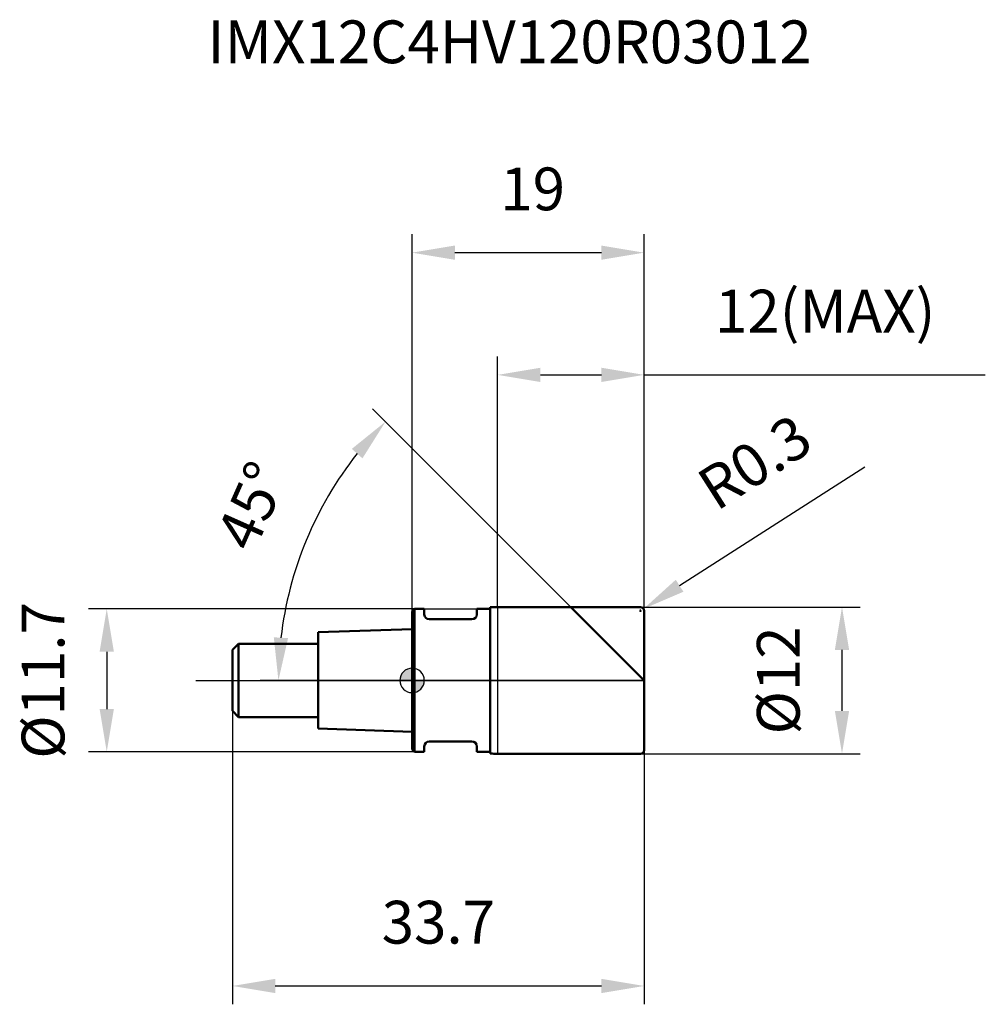
# Model space of a CAD drawing. Units: millimetres. Extents: x -32.1 to 46.9, y -26.5 to 54.1.
import ezdxf

# ---------------------------------------------------------------- set-up
doc = ezdxf.new("R2010")
doc.units = ezdxf.units.MM
doc.linetypes.add('CENTER2', pattern=[28.575, 19.05, -3.175, 3.175, -3.175])
for name, color, linetype, lineweight in [('1', 4, 'Continuous', 50), ('2', 7, 'Continuous', 25), ('4', 2, 'CENTER2', 25), ('cut', 1, 'Continuous', 25), ('nocut', 7, 'Continuous', 25), ('sk1', 4, 'Continuous', 50), ('sk2', 7, 'Continuous', 25), ('sk4', 2, 'CENTER2', 25), ('sk6', 5, 'Continuous', 35)]:
    doc.layers.add(name, color=color, linetype=linetype, lineweight=lineweight)
doc.layers.add('7', color=5, linetype='Continuous')
doc.styles.add('simplex', font='txt.shx', dxfattribs={"height": 3.5})
doc.styles.get("Standard").update_dxf_attribs({"font": 'txt.shx', "bigfont": '@extfont2.shx'})
doc.dimstyles.new('\\M+18352\\M+18373\\M+1815B - ISO-25', dxfattribs={"dimscale": 0, "dimtxt": 3.5, "dimasz": 3.5, "dimexe": 1.5, "dimexo": 0, "dimgap": 2.3, "dimtad": 1, "dimdsep": 46, "dimtxsty": 'simplex', "dimcen": 0.09, "dimclrd": 256, "dimclre": 256, "dimclrt": 256, "dimadec": 0, "dimazin": 0, "dimtfac": 1, "dimtofl": 0, "dimtmove": 0, "dimatfit": 3, "dimfxl": 1, "dimtolj": 1, "dimlwd": -1, "dimlwe": -1, "dimarcsym": 0})
doc.dimstyles.new('コピー - ISO-25', dxfattribs={"dimscale": 0, "dimtxt": 3.5, "dimasz": 3.5, "dimexe": 1.5, "dimexo": 0, "dimgap": 2.3, "dimtad": 1, "dimdsep": 46, "dimtxsty": 'simplex', "dimcen": 0.09, "dimclrd": 256, "dimclre": 256, "dimclrt": 256, "dimadec": 0, "dimazin": 0, "dimtfac": 1, "dimtofl": 0, "dimtmove": 0, "dimatfit": 3, "dimfxl": 1, "dimtolj": 1, "dimlwd": -1, "dimlwe": -1, "dimarcsym": 0})

# ---------------------------------------------------------------- blocks, each defined once
blk = doc.blocks.new('zero block')
h = blk.add_hatch(color=7)
h.paths.add_polyline_path([(0, 1, 0.414214), (-1, 0), (0, 0)])
h.paths.add_polyline_path([(1, 0), (0, 0), (0, -1, 0.414214)])
at = {"color": 7, "ltscale": 0.2}
for p, q in [((0, -1), (0, 1)), ((-1, 0), (1, 0))]:
    blk.add_line(p, q, dxfattribs=at)
for start, end in [(90, 180), (0, 90), (180, 270), (270, 0)]:
    blk.add_arc((0, 0), 1, start, end, dxfattribs=at)
blk = doc.blocks.new('*D19444')
at = {"layer": '2'}
for p, q in [((18.7, 6), (36.699, 6)), ((35.199, -2.5), (35.199, 2.5)), ((18.7, -6), (36.699, -6))]:
    blk.add_line(p, q, dxfattribs=at)
for points in [[(35.783, 2.5), (34.616, 2.5), (35.199, 6)], [(34.616, -2.5), (35.783, -2.5), (35.199, -6)]]:
    blk.add_solid(points, dxfattribs=at)
at = {"layer": 'Defpoints', "color": 0}
for p in [(18.7, 6), (35.199, 6), (18.7, -6)]:
    blk.add_point(p, dxfattribs=at)
at = {"layer": '2', "insert": (28.233, 0), "char_height": 3.5, "attachment_point": 2, "rotation": 90, "line_spacing_factor": 0.9, "style": 'simplex'}
blk.add_mtext('\\A1;%%c12', dxfattribs=at)
blk = doc.blocks.new('*D19555')
at = {"layer": '2'}
for p, q in [((37.082, 17.451), (21.902, 7.747)), ((18.61, 5.7), (18.79, 5.7)), ((18.7, 5.61), (18.7, 5.79))]:
    blk.add_line(p, q, dxfattribs=at)
blk.add_solid([(21.587, 8.238), (22.216, 7.255), (18.953, 5.862)], dxfattribs=at)
at = {"layer": 'Defpoints', "color": 0}
for p in [(18.7, 5.7), (18.953, 5.862)]:
    blk.add_point(p, dxfattribs=at)
at = {"layer": '2', "insert": (23.036, 16.741), "char_height": 3.5, "attachment_point": 1, "rotation": 32.58992, "line_spacing_factor": 0.9, "style": 'simplex'}
blk.add_mtext('\\A1;R0.3', dxfattribs=at)
blk = doc.blocks.new('*D19666')
at = {"layer": '2'}
for p, q in [((13, 6), (-3.234, 22.234)), ((19, 0), (-12.444, 0))]:
    blk.add_line(p, q, dxfattribs=at)
blk.add_arc((19, 0), 29.944, 141.70084, 173.29916, dxfattribs=at)
for points in [[(-4.064, 18.171), (-4.935, 18.946), (-2.174, 21.174)], [(-11.322, 3.528), (-10.157, 3.46), (-10.944, 0)]]:
    blk.add_solid(points, dxfattribs=at)
at = {"layer": 'Defpoints', "color": 0}
for p in [(-9.924, 7.75), (13, 6), (13.174, 5.826), (19, 0), (19.246, 0)]:
    blk.add_point(p, dxfattribs=at)
at = {"layer": '2', "insert": (-14.728, 14.993), "char_height": 3.5, "attachment_point": 2, "rotation": 66.0339, "line_spacing_factor": 0.9, "style": 'simplex'}
blk.add_mtext('\\A1;45%%d', dxfattribs=at)
blk = doc.blocks.new('*D19777')
at = {"layer": '2'}
for p, q in [((7, 6), (7, 26.5)), ((19, 5.7), (19, 26.5)), ((10.5, 25), (15.5, 25)), ((19, 25), (46.933, 25))]:
    blk.add_line(p, q, dxfattribs=at)
for points in [[(10.5, 25.583), (10.5, 24.417), (7, 25)], [(15.5, 24.417), (15.5, 25.583), (19, 25)]]:
    blk.add_solid(points, dxfattribs=at)
at = {"layer": 'Defpoints', "color": 0}
for p in [(19, 25), (7, 6), (19, 5.7)]:
    blk.add_point(p, dxfattribs=at)
at = {"layer": '2', "insert": (24.8, 31.967), "char_height": 3.5, "attachment_point": 1, "line_spacing_factor": 0.9, "style": 'simplex'}
blk.add_mtext('\\A1;12(MAX)', dxfattribs=at)
blk = doc.blocks.new('*D19888')
at = {"layer": 'Defpoints', "color": 0}
for p in [(0.2, 5.85), (-25, -5.85), (0.2, -5.85)]:
    blk.add_point(p, dxfattribs=at)
at = {"layer": 'sk2'}
for p, q in [((0.2, 5.85), (-26.5, 5.85)), ((-25, 2.35), (-25, -2.35)), ((0.2, -5.85), (-26.5, -5.85))]:
    blk.add_line(p, q, dxfattribs=at)
for points in [[(-24.417, 2.35), (-25.583, 2.35), (-25, 5.85)], [(-25.583, -2.35), (-24.417, -2.35), (-25, -5.85)]]:
    blk.add_solid(points, dxfattribs=at)
at = {"layer": 'sk2', "insert": (-31.967, 0), "char_height": 3.5, "attachment_point": 2, "rotation": 90, "line_spacing_factor": 0.9, "style": 'simplex'}
blk.add_mtext('\\A1;%%c11.7', dxfattribs=at)
blk = doc.blocks.new('*D19999')
at = {"layer": 'Defpoints', "color": 0}
for p in [(-14.7, -2.5), (19, -5.7), (19, -25)]:
    blk.add_point(p, dxfattribs=at)
at = {"layer": 'sk2'}
for p, q in [((-14.7, -2.5), (-14.7, -26.5)), ((19, -5.7), (19, -26.5)), ((-11.2, -25), (15.5, -25))]:
    blk.add_line(p, q, dxfattribs=at)
for points in [[(-11.2, -24.417), (-11.2, -25.583), (-14.7, -25)], [(15.5, -25.583), (15.5, -24.417), (19, -25)]]:
    blk.add_solid(points, dxfattribs=at)
at = {"layer": 'sk2', "insert": (2.15, -18.033), "char_height": 3.5, "attachment_point": 2, "line_spacing_factor": 0.9, "style": 'simplex'}
blk.add_mtext('\\A1;33.7', dxfattribs=at)
blk = doc.blocks.new('*D2001010')
at = {"layer": '2'}
for p, q in [((0, 0), (0, 36.5)), ((19, 5.7), (19, 36.5)), ((3.5, 35), (15.5, 35))]:
    blk.add_line(p, q, dxfattribs=at)
for points in [[(3.5, 35.583), (3.5, 34.417), (0, 35)], [(15.5, 34.417), (15.5, 35.583), (19, 35)]]:
    blk.add_solid(points, dxfattribs=at)
at = {"layer": 'Defpoints', "color": 0}
for p in [(19, 35), (19, 5.7), (0, 0)]:
    blk.add_point(p, dxfattribs=at)
at = {"layer": '2', "insert": (9.872, 41.967), "char_height": 3.5, "attachment_point": 2, "line_spacing_factor": 0.9, "style": 'simplex'}
blk.add_mtext('\\A1;19', dxfattribs=at)

msp = doc.modelspace()

# ---------------------------------------------------------------- linework, layer by layer
at = {"layer": '1'}
for p, q in [((0.2, 5.85), (0, 5.65)), ((0, 5.65), (0, -5.65)), ((0.2, 5.85), (0.2, -5.85)), ((0.2, 5.85), (1, 5.85)), ((1, 5.85), (1, 5.4)), ((5.3, 5.85), (5.3, 5.4)), ((5.3, 5.85), (6.4, 5.85)), ((6.4, 5.982), (6.4, -5.982)), ((7, 6), (18.7, 6)), ((19, 0), (13, 6)), ((19, 5.7), (19, -5.7)), ((4.9, 5), (1.4, 5)), ((1, -5.4), (1, -5.85)), ((4.9, -5), (1.4, -5)), ((5.3, -5.4), (5.3, -5.85)), ((0, -5.65), (0.2, -5.85)), ((1, -5.85), (0.2, -5.85)), ((6.4, -5.85), (5.3, -5.85)), ((18.7, -6), (7, -6))]:
    msp.add_line(p, q, dxfattribs=at)
for centre, radius, start, end in [((7, -4.134), 10.134, 90, 93.39422), ((18.7, 5.7), 0.3, 0, 90), ((1.4, 5.4), 0.4, 180, 270), ((4.9, 5.4), 0.4, 270, 0), ((1.4, -5.4), 0.4, 90, 180), ((4.9, -5.4), 0.4, 0, 90), ((7, 4.134), 10.134, 266.60578, 270), ((18.7, -5.7), 0.3, 270, 0)]:
    msp.add_arc(centre, radius, start, end, dxfattribs=at)
at = {"layer": '4'}
msp.add_line((0, 0), (22, 0), dxfattribs=at)
at = {"layer": '7'}
for p, q in [((7, 6), (7, -6)), ((7, 6), (18.7, 6)), ((19, 5.7), (19, -5.7)), ((18.7, -6), (7, -6))]:
    msp.add_line(p, q, dxfattribs=at)
for centre, start, end in [((18.7, 5.7), 0, 90), ((18.7, -5.7), 270, 0)]:
    msp.add_arc(centre, 0.3, start, end, dxfattribs=at)
at = {"layer": 'cut'}
for p, q in [((7, 6), (7, 0)), ((7, 6), (18.7, 6)), ((19, 5.7), (19, 0)), ((7, 0), (19, 0))]:
    msp.add_line(p, q, dxfattribs=at)
msp.add_arc((18.7, 5.7), 0.3, 0, 90, dxfattribs=at)
at = {"layer": 'nocut'}
for p, q in [((0.2, 5.85), (0, 5.65)), ((0, 5.65), (0, 0)), ((0.2, 5.85), (6.4, 5.85)), ((6.4, 5.982), (6.4, 5.85)), ((7, 6), (7, 0)), ((7, 0), (0, 0))]:
    msp.add_line(p, q, dxfattribs=at)
msp.add_arc((7, -4.134), 10.134, 90, 93.39422, dxfattribs=at)
at = {"layer": 'sk1'}
for p, q in [((0, 4.2), (-7.7, 3.943)), ((-7.7, 3.943), (-7.7, -3.943)), ((-14.7, 2.5), (-14.2, 3)), ((-14.7, 2.5), (-14.7, -2.5)), ((-14.2, 3), (-14.2, -3)), ((-7.7, 3), (-14.2, 3)), ((-14.7, -2.5), (-14.2, -3)), ((-14.2, -3), (-7.7, -3)), ((-7.7, -3.943), (0, -4.2))]:
    msp.add_line(p, q, dxfattribs=at)
at = {"layer": 'sk4'}
msp.add_line((-17.7, 0), (0, 0), dxfattribs=at)

# ---------------------------------------------------------------- block references
at = {"rotation": 180}
msp.add_blockref('zero block', (0, 0), dxfattribs=at)

# ---------------------------------------------------------------- texts
at = {"layer": 'sk6', "insert": (-16.748, 54), "char_height": 3.5, "width": 53.55, "attachment_point": 1, "line_spacing_factor": 0.9}
msp.add_mtext('IMX12C4HV120R03012', dxfattribs=at)

# ---------------------------------------------------------------- dimensions: what is measured, and where the dimension line sits
at = {"layer": '2'}
dim = msp.add_linear_dim(base=(19, 35), p1=(0, 0), p2=(19, 5.7), dimstyle='コピー - ISO-25', override={"dimscale": 1, "dimdec": 1}, dxfattribs=at)
dim.commit()
dim.dimension.update_dxf_attribs({"geometry": '*D2001010', "text_midpoint": (9.872, 35), "dimtype": 160})
dim = msp.add_linear_dim(base=(19, 25), p1=(7, 6), p2=(19, 5.7), text='<>(MAX)', dimstyle='コピー - ISO-25', override={"dimscale": 1, "dimdec": 1}, dxfattribs=at)
dim.commit()
dim.dimension.update_dxf_attribs({"geometry": '*D19777', "text_midpoint": (34.717, 25), "dimtype": 160})
dim = msp.add_angular_dim_2l(base=(-9.924, 7.75), line1=((13.174, 5.826), (13, 6)), line2=((19.246, 0), (19, 0)), dimstyle='コピー - ISO-25', override={"dimscale": 1, "dimdec": 1}, dxfattribs=at)
dim.commit()
dim.dimension.update_dxf_attribs({"geometry": '*D19666', "text_midpoint": (-8.362, 12.163), "dimtype": 162})
dim = msp.add_radius_dim(center=(18.7, 5.7), mpoint=(18.953, 5.862), dimstyle='コピー - ISO-25', override={"dimscale": 1, "dimgap": 2.3, "dimtad": 1, "dimtih": 0, "dimtoh": 0, "dimdec": 1, "dimlfac": 1, "dimpost": '', "dimcen": 0.09, "dimse1": 0, "dimse2": 0, "dimsd1": 0, "dimsd2": 0, "dimtix": 0, "dimtofl": 0, "dimatfit": 3}, dxfattribs=at)
dim.commit()
dim.dimension.update_dxf_attribs({"geometry": '*D19555', "text_midpoint": (27.393, 14.373), "dimtype": 164})
dim = msp.add_linear_dim(base=(35.199, 6), p1=(18.7, -6), p2=(18.7, 6), angle=90, text='%%c<>', dimstyle='コピー - ISO-25', override={"dimscale": 1, "dimdec": 1}, dxfattribs=at)
dim.commit()
dim.dimension.update_dxf_attribs({"geometry": '*D19444', "text_midpoint": (35.199, 0), "dimtype": 160})
at = {"layer": 'sk2'}
dim = msp.add_linear_dim(base=(-25, -5.85), p1=(0.2, 5.85), p2=(0.2, -5.85), angle=270, text='%%c<>', dimstyle='\\M+18352\\M+18373\\M+1815B - ISO-25', override={"dimscale": 1, "dimdec": 1, "dimpost": '<>'}, dxfattribs=at)
dim.commit()
dim.dimension.update_dxf_attribs({"geometry": '*D19888', "text_midpoint": (-25, 0), "dimtype": 160})
dim = msp.add_linear_dim(base=(19, -25), p1=(-14.7, -2.5), p2=(19, -5.7), dimstyle='\\M+18352\\M+18373\\M+1815B - ISO-25', override={"dimscale": 1, "dimdec": 1, "dimpost": '<>'}, dxfattribs=at)
dim.commit()
dim.dimension.update_dxf_attribs({"geometry": '*D19999', "text_midpoint": (2.15, -25), "dimtype": 160})

doc.saveas('drawing.dxf')
